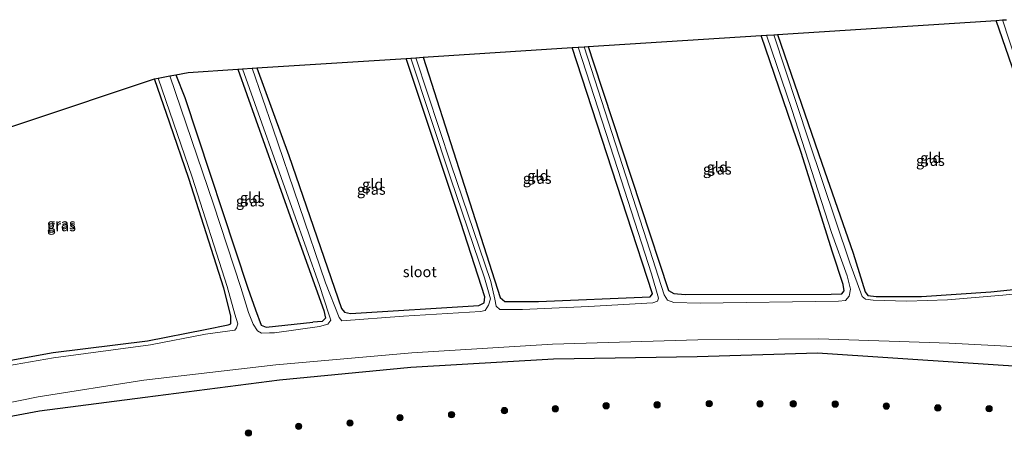
# Model space of a CAD drawing. Units: metres. Extents: x 220000 to 230003, y 577169 to 580647.
# Drawn here: x 228184 to 228415, y 580291 to 580389 of the extents above; entities that cross this region are included whole.
import ezdxf
from ezdxf.enums import TextEntityAlignment as Align

# ---------------------------------------------------------------- set-up
doc = ezdxf.new("R2010")
doc.units = ezdxf.units.M
doc.layers.get('0').update_dxf_attribs({"lineweight": 25})
for name, color, linetype, lineweight in [('B-ME-GR-BOOM-S-B1', 93, 'Continuous', 18), ('B-ME-GW-INSTEEKWATERGANG-L-B1', 10, 'Continuous', 25), ('B-ME-IE-GRASLAND-GV-B6', 93, 'Continuous', 18), ('B-ME-IE-GRONDWERKLIJN-GROND_INGERICHT-GV-B6', 253, 'Continuous', 18), ('B-ME-KG-KADASTRAAL-OPNAMEDTMGRENS-L-B1', 10, 'Continuous', 25), ('B-ME-OG-WATER-GV-B6', 153, 'Continuous', 18)]:
    doc.layers.add(name, color=color, linetype=linetype, lineweight=lineweight)
doc.styles.add('NLCS-ISO', font='NLCS-ISO.TTF')

# ---------------------------------------------------------------- blocks, each defined once
blk = doc.blocks.new('boom')
blk.add_hatch(color=256).paths.add_polyline_path([(-0.75, 0, 1), (0.75, 0, 1)])
blk.add_circle((0, 0), 0.75)

msp = doc.modelspace()

# ---------------------------------------------------------------- linework, layer by layer
at = {"layer": 'B-ME-GW-INSTEEKWATERGANG-L-B1'}
for p, q in [((228218.792, 580364.287, -1.113), (228215.196, 580374.732, -0.785)), ((228241.456, 580316.41, -0.469), (228252.395, 580317.544, -0.679))]:
    msp.add_line(p, q, dxfattribs=at)
for points in [[(228361.576, 580385.156, -0.75), (228372.006, 580354.908, -0.82), (228379.357, 580333.76, -0.82), (228382.155, 580324.697, -0.859), (228382.847, 580323.832, -0.847), (228384.783, 580323.584, -0.8), (228395.426, 580323.57, -0.757), (228411.732, 580324.697, -0.804), (228431.423, 580326.757, -0.882), (228432.855, 580327.113, -0.859), (228432.859, 580328.179, -0.773), (228431.36, 580334.597, -0.878), (228428.998, 580342.59, -0.769), (228422.637, 580360.554, -0.785), (228412.968, 580388.463, -0.648)], [(228317.13, 580382.297, -0.968), (228318.324, 580378.522, -0.98), (228329.486, 580344.718, -0.902), (228335.976, 580325.031, -0.796), (228337.242, 580324.311, -0.82), (228339.926, 580324.047, -0.781), (228374.218, 580324.131, -0.808), (228376.726, 580324.224, -0.812), (228377.248, 580324.967, -0.82), (228377.032, 580326.426, -0.828), (228374.554, 580334.037, -0.851), (228367.115, 580357.434, -0.75), (228357.78, 580384.912, -0.726)], [(228278.315, 580379.8, -0.812), (228286.726, 580353.653, -0.773), (228296.458, 580323.359, -0.886), (228297.495, 580322.409, -0.863), (228305.467, 580322.445, -0.867), (228331.663, 580323.51, -0.882), (228332.248, 580324.217, -0.87), (228326.186, 580342.701, -0.843), (228313.373, 580382.056, -0.976)], [(228239.267, 580377.286, -0.898), (228246.765, 580356.724, -0.831), (228259.18, 580320.806, -0.925), (228259.829, 580319.95, -0.933), (228261.241, 580319.639, -0.933), (228291.426, 580321.48, -0.843), (228292.652, 580322.122, -0.734), (228292.795, 580323.552, -0.753), (228287.202, 580340.968, -0.824), (228274.313, 580379.543, -0.804)], [(228220.205, 580375.688, -0.519), (228222.348, 580370.335, -0.473), (228237.108, 580325.577, -0.547), (228238.9625, 580320.4594, -0.5077)], [(228234.812, 580377, -0.777), (228247.512, 580341.284, -0.757), (228255.019, 580320.355, -0.792), (228255.429, 580318.494, -0.828), (228254.606, 580317.742, -0.808), (228252.395, 580317.544, -0.679)], [(228153.474, 580354.129, -0.668), (228162.76, 580328.175, -0.94), (228167.067, 580315.041, -1.046), (228169.731, 580307.176, -1.137), (228170.211, 580306.583, -1.085), (228171.072, 580306.793, -1.087), (228191.442, 580310.435, -1.088), (228213.571, 580313.213, -0.945), (228227.133, 580315.821, -1.054), (228232.488, 580316.945, -0.906), (228233.148, 580317.172, -1.008), (228233.182, 580319.071, -0.925), (228231.468, 580325.586, -1.077), (228223.26, 580351.335, -1.245), (228218.792, 580364.287, -1.113)], [(228238.9625, 580320.4594, -0.5077), (228240.27, 580316.851, -0.48), (228241.456, 580316.41, -0.469)], [(228459.472, 580304.461, -0.253), (228370.963, 580310.31, 0.052), (228342.691, 580309.452, -0.46), (228308.974, 580308.889, -0.501), (228275.414, 580306.931, -0.627), (228244.622, 580303.977, -0.613), (228213.031, 580299.861, -0.694), (228188.232, 580296.679, -0.655), (228162.618, 580291.89, -0.72), (228136.757, 580286.36, -0.874), (228111.138, 580280.42, -0.831), (228078.928, 580272.769, -0.802), (228056.9579, 580266.0334, -0.7224)]]:
    msp.add_polyline3d(points, dxfattribs=at)
at = {"layer": 'B-ME-IE-GRASLAND-GV-B6'}
for points in [[(228422.637, 580360.554, -0.785), (228412.968, 580388.463, -0.648), (228414.435, 580388.556, -1.432), (228422.486, 580364.015, -1.432)], [(228317.13, 580382.297, -0.968), (228318.324, 580378.522, -0.98), (228329.486, 580344.718, -0.902), (228335.976, 580325.031, -0.796), (228337.242, 580324.311, -0.82), (228339.926, 580324.047, -0.781), (228374.218, 580324.131, -0.808), (228376.726, 580324.224, -0.812), (228377.248, 580324.967, -0.82), (228377.032, 580326.426, -0.828), (228374.554, 580334.037, -0.851), (228367.115, 580357.434, -0.75), (228357.78, 580384.912, -0.726), (228359.02, 580384.991, -1.452), (228364.967, 580367.519, -1.452), (228374.27, 580338.664, -1.452), (228377.955, 580328.449, -1.452), (228378.723, 580325.295, -1.452), (228378.469, 580323.675, -1.452), (228377.558, 580322.695, -1.452), (228375.915, 580322.481, -1.452), (228343.395, 580322.005, -1.452), (228337.269, 580322.213, -1.452), (228335.715, 580322.731, -1.452), (228334.932, 580324.017, -1.452), (228330.864, 580336.696, -1.452), (228316.167, 580382.234, -1.452), (228317.13, 580382.297, -0.968)], [(228428.918, 580325.446, -1.432), (228414.514, 580323.891, -1.432), (228401.518, 580322.825, -1.432), (228391.942, 580322.501, -1.432), (228384.091, 580322.722, -1.432), (228382.287, 580322.953, -1.432), (228381.47, 580323.582, -1.432), (228378.592, 580331.535, -1.432), (228368.89, 580360.412, -1.432), (228360.727, 580385.1, -1.432), (228361.576, 580385.156, -0.75)], [(228361.576, 580385.156, -0.75), (228372.006, 580354.908, -0.82), (228379.357, 580333.76, -0.82), (228382.155, 580324.697, -0.859), (228382.847, 580323.832, -0.847), (228384.783, 580323.584, -0.8), (228395.426, 580323.57, -0.757), (228411.732, 580324.697, -0.804), (228431.423, 580326.757, -0.882)], [(228276.654, 580379.692, -1.452), (228278.315, 580379.8, -0.812), (228286.726, 580353.653, -0.773), (228296.458, 580323.359, -0.886), (228297.495, 580322.409, -0.863), (228305.467, 580322.445, -0.867), (228331.663, 580323.51, -0.882), (228332.248, 580324.217, -0.87), (228326.186, 580342.701, -0.843), (228313.373, 580382.056, -0.976), (228314.749, 580382.144, -1.452), (228324.09, 580353.426, -1.452), (228332.001, 580328.93, -1.452), (228333.604, 580323.193, -1.452), (228333.425, 580322.507, -1.452), (228332.288, 580322.13, -1.452), (228317.201, 580321.234, -1.452), (228301.702, 580320.52, -1.452), (228296.379, 580320.535, -1.452), (228295.475, 580321.298, -1.452), (228295.184, 580322.947, -1.452), (228294.252, 580327.115, -1.452), (228284.867, 580354.795, -1.452), (228276.654, 580379.692, -1.452)], [(228239.267, 580377.286, -0.898), (228246.765, 580356.724, -0.831), (228259.18, 580320.806, -0.925), (228259.829, 580319.95, -0.933), (228261.241, 580319.639, -0.933), (228291.426, 580321.48, -0.843), (228292.652, 580322.122, -0.734), (228292.795, 580323.552, -0.753), (228287.202, 580340.968, -0.824), (228274.313, 580379.543, -0.804), (228275.42, 580379.613, -1.452), (228284.87, 580351.276, -1.424), (228292.737, 580328.001, -1.424), (228294.169, 580323.063, -1.424), (228293.668, 580321.579, -1.424), (228292.873, 580320.342, -1.424), (228291.837, 580320.091, -1.424), (228273.727, 580318.975, -1.424), (228259.237, 580317.905, -1.424), (228258.618, 580318.663, -1.424), (228255.417, 580326.824, -1.424), (228242.993, 580363.139, -1.424), (228238.151, 580377.213, -1.424), (228239.267, 580377.286, -0.898)], [(228220.205, 580375.688, -0.519), (228222.348, 580370.335, -0.473), (228237.108, 580325.577, -0.547), (228238.9625, 580320.4594, -0.5077), (228240.27, 580316.851, -0.48), (228241.456, 580316.41, -0.469), (228252.395, 580317.544, -0.679), (228254.606, 580317.742, -0.808), (228255.429, 580318.494, -0.828), (228255.019, 580320.355, -0.792), (228247.512, 580341.284, -0.757), (228234.812, 580377, -0.777), (228235.898, 580377.069, -1.424), (228247.901, 580343.418, -1.424), (228253.95, 580326.17, -1.424), (228256.207, 580319.454, -1.424), (228256.628, 580318.062, -1.424), (228255.908, 580317.089, -1.424), (228253.958, 580316.599, -1.424), (228243.412, 580315.083, -1.424), (228242.198, 580315.051, -1.424), (228240.383, 580314.959, -1.424), (228239.405, 580315.533, -1.424), (228238.362, 580317.114, -1.424), (228237.313, 580319.827, -1.424), (228235.498, 580325.7, -1.424), (228229.109, 580345.3, -1.424), (228218.803, 580375.42, -1.424), (228220.205, 580375.688, -0.519)], [(228153.474, 580354.129, -0.668), (228215.196, 580374.732, -0.785), (228218.792, 580364.287, -1.113), (228223.26, 580351.335, -1.245), (228231.468, 580325.586, -1.077), (228233.182, 580319.071, -0.925), (228233.148, 580317.172, -1.008), (228232.488, 580316.945, -0.906), (228227.133, 580315.821, -1.054), (228213.571, 580313.213, -0.945), (228191.442, 580310.435, -1.088), (228171.072, 580306.793, -1.087), (228170.211, 580306.583, -1.085), (228169.731, 580307.176, -1.137), (228167.067, 580315.041, -1.046), (228162.76, 580328.175, -0.94), (228153.474, 580354.129, -0.668)], [(228171.072, 580306.793, -1.087), (228191.442, 580310.435, -1.088), (228213.571, 580313.213, -0.945), (228227.133, 580315.821, -1.054), (228232.488, 580316.945, -0.906), (228233.148, 580317.172, -1.008), (228233.182, 580319.071, -0.925), (228231.468, 580325.586, -1.077), (228223.26, 580351.335, -1.245), (228218.792, 580364.287, -1.113), (228215.196, 580374.732, -0.785), (228216.068, 580374.898, -1.424), (228219.679, 580364.427, -1.425), (228224.071, 580351.641, -1.456), (228232.283, 580325.925, -1.449), (228234.074, 580319.474, -1.415), (228234.757, 580317.165, -1.438), (228234.483, 580316.213, -1.407), (228234.11, 580315.733, -1.46), (228227.171, 580314.739, -1.429), (228214.296, 580312.269, -1.475), (228191.45, 580309.169, -1.446), (228169.783, 580305.469, -1.39)], [(228162.047, 580294.828, -1.45), (228187.883, 580300.055, -1.44), (228212.677, 580303.943, -1.439), (228243.75, 580307.59, -1.386), (228275.673, 580310.344, -1.417), (228308.735, 580312.41, -1.423), (228342.888, 580313.426, -1.432), (228371.29, 580313.632, -1.429), (228401.893, 580312.657, -1.427), (228430.594, 580311.143, -1.406)], [(228162.618, 580291.89, -0.72), (228188.232, 580296.679, -0.655), (228213.031, 580299.861, -0.694), (228244.622, 580303.977, -0.613), (228275.414, 580306.931, -0.627), (228308.974, 580308.889, -0.501), (228342.691, 580309.452, -0.46), (228370.963, 580310.31, 0.052), (228459.472, 580304.461, -0.253)], [(228459.472, 580304.461, -0.253), (228370.963, 580310.31, 0.052), (228342.691, 580309.452, -0.46), (228308.974, 580308.889, -0.501), (228275.414, 580306.931, -0.627), (228244.622, 580303.977, -0.613), (228213.031, 580299.861, -0.694), (228188.232, 580296.679, -0.655), (228162.618, 580291.89, -0.72)]]:
    msp.add_polyline3d(points, dxfattribs=at)
at = {"layer": 'B-ME-IE-GRONDWERKLIJN-GROND_INGERICHT-GV-B6'}
for points in [[(228412.968, 580388.463, -0.648), (228422.637, 580360.554, -0.785), (228428.998, 580342.59, -0.769), (228431.36, 580334.597, -0.878), (228432.859, 580328.179, -0.773), (228432.855, 580327.113, -0.859), (228431.423, 580326.757, -0.882), (228411.732, 580324.697, -0.804), (228395.426, 580323.57, -0.757), (228384.783, 580323.584, -0.8), (228382.847, 580323.832, -0.847), (228382.155, 580324.697, -0.859), (228379.357, 580333.76, -0.82), (228372.006, 580354.908, -0.82), (228361.576, 580385.156, -0.75), (228412.968, 580388.463, -0.648)], [(228317.13, 580382.297, -0.968), (228357.78, 580384.912, -0.726), (228367.115, 580357.434, -0.75), (228374.554, 580334.037, -0.851), (228377.032, 580326.426, -0.828), (228377.248, 580324.967, -0.82), (228376.726, 580324.224, -0.812), (228374.218, 580324.131, -0.808), (228339.926, 580324.047, -0.781), (228337.242, 580324.311, -0.82), (228335.976, 580325.031, -0.796), (228329.486, 580344.718, -0.902), (228318.324, 580378.522, -0.98), (228317.13, 580382.297, -0.968)], [(228313.373, 580382.056, -0.976), (228326.186, 580342.701, -0.843), (228332.248, 580324.217, -0.87), (228331.663, 580323.51, -0.882), (228305.467, 580322.445, -0.867), (228297.495, 580322.409, -0.863), (228296.458, 580323.359, -0.886), (228286.726, 580353.653, -0.773), (228278.315, 580379.8, -0.812), (228313.373, 580382.056, -0.976)], [(228239.267, 580377.286, -0.898), (228274.313, 580379.543, -0.804), (228287.202, 580340.968, -0.824), (228292.795, 580323.552, -0.753), (228292.652, 580322.122, -0.734), (228291.426, 580321.48, -0.843), (228261.241, 580319.639, -0.933), (228259.829, 580319.95, -0.933), (228259.18, 580320.806, -0.925), (228246.765, 580356.724, -0.831), (228239.267, 580377.286, -0.898)], [(228220.205, 580375.688, -0.519), (228223.118, 580376.243, -0.336), (228234.812, 580377, -0.777), (228247.512, 580341.284, -0.757), (228255.019, 580320.355, -0.792), (228255.429, 580318.494, -0.828), (228254.606, 580317.742, -0.808), (228252.395, 580317.544, -0.679), (228241.456, 580316.41, -0.469), (228240.27, 580316.851, -0.48), (228238.9625, 580320.4594, -0.5077), (228237.108, 580325.577, -0.547), (228222.348, 580370.335, -0.473), (228220.205, 580375.688, -0.519)]]:
    msp.add_polyline3d(points, dxfattribs=at)
at = {"layer": 'B-ME-KG-KADASTRAAL-OPNAMEDTMGRENS-L-B1'}
msp.add_polyline3d([(228153.474, 580354.129, -0.668), (228215.196, 580374.732, -0.785), (228216.068, 580374.898, -1.424), (228218.803, 580375.42, -1.424), (228220.205, 580375.688, -0.519), (228223.118, 580376.243, -0.336), (228234.812, 580377, -0.777), (228235.898, 580377.069, -1.424), (228238.151, 580377.213, -1.424), (228239.267, 580377.286, -0.898), (228274.313, 580379.543, -0.804), (228275.42, 580379.613, -1.452), (228276.654, 580379.692, -1.452), (228278.315, 580379.8, -0.812), (228313.373, 580382.056, -0.976), (228314.749, 580382.144, -1.452), (228316.167, 580382.234, -1.452), (228317.13, 580382.297, -0.968), (228357.78, 580384.912, -0.726), (228359.02, 580384.991, -1.452), (228360.727, 580385.1, -1.432), (228361.576, 580385.156, -0.75), (228412.968, 580388.463, -0.648), (228414.435, 580388.556, -1.432), (228415.406, 580388.618, -1.432)], dxfattribs=at)
at = {"layer": 'B-ME-OG-WATER-GV-B6'}
for points in [[(228422.486, 580364.015, -1.432), (228414.435, 580388.556, -1.432), (228415.406, 580388.618, -1.432)], [(228218.803, 580375.42, -1.424), (228229.109, 580345.3, -1.424), (228235.498, 580325.7, -1.424), (228237.313, 580319.827, -1.424), (228238.362, 580317.114, -1.424), (228239.405, 580315.533, -1.424), (228240.383, 580314.959, -1.424), (228242.198, 580315.051, -1.424), (228243.412, 580315.083, -1.424), (228253.958, 580316.599, -1.424), (228255.908, 580317.089, -1.424), (228256.628, 580318.062, -1.424), (228256.207, 580319.454, -1.424), (228253.95, 580326.17, -1.424), (228247.901, 580343.418, -1.424), (228235.898, 580377.069, -1.424), (228238.151, 580377.213, -1.424), (228242.993, 580363.139, -1.424), (228255.417, 580326.824, -1.424), (228258.618, 580318.663, -1.424), (228259.237, 580317.905, -1.424), (228273.727, 580318.975, -1.424), (228291.837, 580320.091, -1.424), (228292.873, 580320.342, -1.424), (228293.668, 580321.579, -1.424), (228294.169, 580323.063, -1.424), (228292.737, 580328.001, -1.424), (228284.87, 580351.276, -1.424), (228275.42, 580379.613, -1.452), (228276.654, 580379.692, -1.452), (228284.867, 580354.795, -1.452), (228294.252, 580327.115, -1.452), (228295.184, 580322.947, -1.452), (228295.475, 580321.298, -1.452), (228296.379, 580320.535, -1.452), (228301.702, 580320.52, -1.452), (228317.201, 580321.234, -1.452), (228332.288, 580322.13, -1.452), (228333.425, 580322.507, -1.452), (228333.604, 580323.193, -1.452), (228332.001, 580328.93, -1.452), (228324.09, 580353.426, -1.452), (228314.749, 580382.144, -1.452), (228316.167, 580382.234, -1.452), (228330.864, 580336.696, -1.452), (228334.932, 580324.017, -1.452), (228335.715, 580322.731, -1.452), (228337.269, 580322.213, -1.452), (228343.395, 580322.005, -1.452), (228375.915, 580322.481, -1.452), (228377.558, 580322.695, -1.452), (228378.469, 580323.675, -1.452), (228378.723, 580325.295, -1.452), (228377.955, 580328.449, -1.452), (228374.27, 580338.664, -1.452), (228364.967, 580367.519, -1.452), (228359.02, 580384.991, -1.452), (228360.727, 580385.1, -1.432), (228368.89, 580360.412, -1.432), (228378.592, 580331.535, -1.432), (228381.47, 580323.582, -1.432), (228382.287, 580322.953, -1.432), (228384.091, 580322.722, -1.432), (228391.942, 580322.501, -1.432), (228401.518, 580322.825, -1.432), (228414.514, 580323.891, -1.432), (228428.918, 580325.446, -1.432)], [(228169.783, 580305.469, -1.39), (228191.45, 580309.169, -1.446), (228214.296, 580312.269, -1.475), (228227.171, 580314.739, -1.429), (228234.11, 580315.733, -1.46), (228234.483, 580316.213, -1.407), (228234.757, 580317.165, -1.438), (228234.074, 580319.474, -1.415), (228232.283, 580325.925, -1.449), (228224.071, 580351.641, -1.456), (228219.679, 580364.427, -1.425), (228216.068, 580374.898, -1.424), (228218.803, 580375.42, -1.424)], [(228430.594, 580311.143, -1.406), (228401.893, 580312.657, -1.427), (228371.29, 580313.632, -1.429), (228342.888, 580313.426, -1.432), (228308.735, 580312.41, -1.423), (228275.673, 580310.344, -1.417), (228243.75, 580307.59, -1.386), (228212.677, 580303.943, -1.439), (228187.883, 580300.055, -1.44), (228162.047, 580294.828, -1.45)]]:
    msp.add_polyline3d(points, dxfattribs=at)

# ---------------------------------------------------------------- block references
at = {"layer": 'B-ME-GR-BOOM-S-B1', "rotation": 90}
for p in [(228321.3275, 580297.9497, 0.4626), (228333.312, 580298.1673, 0.6016), (228345.5525, 580298.4292, 0.6141), (228357.4716, 580298.3857, 0.6036), (228365.2987, 580298.4078, 0.5966), (228375.151, 580298.3437, 0.4379), (228387.1761, 580297.8705, 0.2475), (228285.0052, 580295.8649, 0.3649), (228297.4258, 580296.8118, 0.3402), (228309.3974, 580297.2304, 0.3665), (228399.2634, 580297.4369, 0.1382), (228411.3145, 580297.2513, 0.1065), (228261.1356, 580293.8915, 0.3501), (228272.8871, 580295.1444, 0.2859), (228237.2857, 580291.5434, 0.3264), (228249.0942, 580293.1225, 0.2335)]:
    msp.add_blockref('boom', p, dxfattribs=at)

# ---------------------------------------------------------------- texts
at = {"layer": 'B-ME-IE-GRASLAND-GV-B6', "ltscale": 0.2, "style": 'NLCS-ISO'}
for p in [(228347.445, 580353.498), (228397.5175, 580355.5285), (228305.129, 580351.332), (228266.16, 580348.759), (228237.7155, 580346.014), (228193.328, 580340.6575), (228193.3875, 580340.1835)]:
    msp.add_text('gras', height=2.5, dxfattribs=at).set_placement(p, align=Align.MIDDLE_CENTER)
at = {"layer": 'B-ME-IE-GRONDWERKLIJN-GROND_INGERICHT-GV-B6', "ltscale": 0.2, "style": 'NLCS-ISO'}
for p in [(228397.6125, 580356.1682), (228347.4466, 580353.992), (228305.303, 580351.9835), (228266.4731, 580349.9569), (228237.7967, 580346.8103)]:
    msp.add_text('gld', height=2.5, dxfattribs=at).set_placement(p, align=Align.MIDDLE_CENTER)
at = {"layer": 'B-ME-OG-WATER-GV-B6', "ltscale": 0.2, "style": 'NLCS-ISO'}
msp.add_text('sloot', height=2.5, dxfattribs=at).set_placement((228277.5482, 580329.4056), align=Align.MIDDLE_CENTER)

doc.saveas('drawing.dxf')
